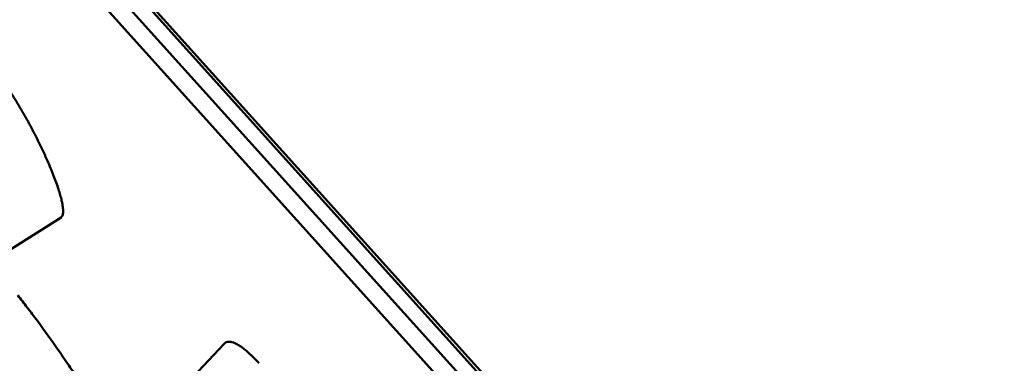
# Model space of a CAD drawing. Units: inches. Extents: x -40.3 to 39.2, y -10.1 to 67.4.
# Drawn here: x 16.9 to 17.5, y 45 to 45.2 of the extents above; entities that cross this region are included whole.
import ezdxf

# ---------------------------------------------------------------- set-up
doc = ezdxf.new("R2010")
doc.units = ezdxf.units.IN
doc.header["$LTSCALE"] = 1.21
doc.header["$MEASUREMENT"] = 0
for name, color, linetype in [('MANIFOLD_SOLID_BREP_53588', 7, 'CONTINUOUS'), ('MIANBAN-HSGY-38DAL4_3', 7, 'CONTINUOUS'), ('TPR-HSGY-3FHW_2', 7, 'CONTINUOUS'), ('XIABENTI-HSGY-873OAD_10', 7, 'CONTINUOUS')]:
    doc.layers.add(name, color=color, linetype=linetype)

msp = doc.modelspace()

# ---------------------------------------------------------------- linework, layer by layer
at = {"layer": 'MANIFOLD_SOLID_BREP_53588', "color": 7, "linetype": 'Continuous', "lineweight": 50}
for points, knots in [([(18.37658, 44.78419), (18.32427, 44.83978), (18.21869, 44.95025), (18.05786, 45.11341), (17.89489, 45.27361), (17.75754, 45.40432), (17.64711, 45.5068), (17.56428, 45.58228), (17.48115, 45.65661), (17.39762, 45.72979), (17.31353, 45.80183), (17.22872, 45.87275), (17.1431, 45.94264), (17.08547, 45.98857), (17.05651, 46.01138)], [0, 0, 0, 0, 0.126933, 0.254114, 0.380988, 0.50695, 0.56941, 0.631522, 0.693314, 0.754845, 0.816197, 0.877452, 0.938693, 1, 1, 1, 1]), ([(16.88576, 45.91133), (16.90443, 45.89465), (16.9435, 45.85931), (17.00429, 45.80306), (17.06984, 45.7411), (17.12707, 45.6859), (17.17479, 45.63924), (17.22477, 45.58992), (17.28878, 45.52604), (17.36716, 45.44703), (17.44755, 45.3655), (17.52967, 45.28198), (17.64166, 45.16766), (17.75466, 45.05155), (17.86804, 44.93373), (17.98212, 44.81407), (18.06712, 44.72346), (18.12347, 44.66262)], [0, 0, 0, 0, 0.042707, 0.089857, 0.141282, 0.196588, 0.225497, 0.255138, 0.31636, 0.379771, 0.444984, 0.511683, 0.579582, 0.717983, 0.788072, 0.858529, 1, 1, 1, 1]), ([(16.98061, 45.81931), (17.01069, 45.79137), (17.08903, 45.71734), (17.21744, 45.59149), (17.36828, 45.43891), (17.58086, 45.22178), (17.83322, 44.96181), (18.02962, 44.75367), (18.11841, 44.6577)], [0, 0, 0, 0, 0.076703, 0.20098, 0.333913, 0.47246, 0.758695, 1, 1, 1, 1]), ([(17.47291, 45.39198), (17.49847, 45.36646), (17.54995, 45.31497), (17.62763, 45.23714), (17.70619, 45.1582), (17.75871, 45.10512), (17.78504, 45.0784)], [0, 0, 0, 0, 0.244901, 0.493705, 0.745639, 1, 1, 1, 1])]:
    msp.add_open_spline(points, degree=3, knots=knots, dxfattribs=at)
at = {"layer": 'MIANBAN-HSGY-38DAL4_3', "color": 7, "linetype": 'Continuous', "lineweight": 50}
for p, q in [((16.57874, 45.69246), (19.09073, 42.90261)), ((16.57526, 45.68135), (19.07933, 42.90031))]:
    msp.add_line(p, q, dxfattribs=at)
at = {"layer": 'TPR-HSGY-3FHW_2', "color": 7, "linetype": 'Continuous', "lineweight": 50}
for p, q in [((16.93673, 45.07006), (16.97128, 45.09183)), ((17.02622, 44.97706), (17.0655, 45.0188))]:
    msp.add_line(p, q, dxfattribs=at)
for points, knots in [([(16.93775, 45.17047), (16.93968, 45.16777), (16.94349, 45.16205), (16.94894, 45.15305), (16.95417, 45.14361), (16.95901, 45.13408), (16.96329, 45.12484), (16.96688, 45.11623), (16.96931, 45.10956), (16.97078, 45.10477), (16.97135, 45.10257), (16.97159, 45.10154)], [0, 0, 0, 0, 0.129121, 0.267223, 0.409011, 0.549152, 0.682692, 0.805023, 0.911973, 0.958548, 1, 1, 1, 1]), ([(16.97159, 45.10154), (16.97173, 45.1009), (16.97199, 45.09968), (16.97227, 45.09795), (16.97243, 45.0964), (16.97245, 45.09506), (16.97236, 45.09392), (16.97212, 45.09298), (16.97175, 45.09225), (16.97139, 45.0919), (16.97119, 45.09178)], [0, 0, 0, 0, 0.192976, 0.365712, 0.517934, 0.649629, 0.761254, 0.854279, 0.931936, 1, 1, 1, 1]), ([(16.9462, 45.04678), (16.94804, 45.04448), (16.95187, 45.03957), (16.95985, 45.02894), (16.96792, 45.01766), (16.97579, 45.0062), (16.98125, 44.99801), (16.98608, 44.99051), (16.98901, 44.98575), (16.99033, 44.98353)], [0, 0, 0, 0, 0.114471, 0.242047, 0.516741, 0.653372, 0.782624, 0.899625, 1, 1, 1, 1]), ([(17.06551, 45.0188), (17.06575, 45.01907), (17.06634, 45.01953), (17.06744, 45.0199), (17.0687, 45.01995), (17.07011, 45.01968), (17.07167, 45.01912), (17.07338, 45.01825), (17.07523, 45.01708), (17.07647, 45.01616), (17.07712, 45.01565)], [0, 0, 0, 0, 0.083344, 0.168295, 0.262224, 0.370677, 0.497249, 0.643832, 0.811299, 1, 1, 1, 1]), ([(17.07712, 45.01565), (17.07855, 45.01453), (17.08149, 45.0119), (17.08422, 45.00905), (17.08563, 45.00748)], [0, 0, 0, 0, 0.462378, 1, 1, 1, 1])]:
    msp.add_open_spline(points, degree=3, knots=knots, dxfattribs=at)
at = {"layer": 'XIABENTI-HSGY-873OAD_10', "color": 7, "linetype": 'Continuous', "lineweight": 50}
for p, q in [((16.58245, 45.70154), (17.84191, 44.30277)), ((17.84324, 44.30397), (16.86615, 45.3889))]:
    msp.add_line(p, q, dxfattribs=at)
for points, knots in [([(18.11841, 44.6577), (18.02962, 44.75367), (17.83322, 44.96181), (17.58086, 45.22178), (17.36828, 45.43891), (17.21744, 45.59149), (17.08903, 45.71735), (17.01068, 45.79138), (16.98059, 45.81932)], [0, 0, 0, 0, 0.241301, 0.527532, 0.666077, 0.799009, 0.923283, 1, 1, 1, 1]), ([(16.99729, 45.77692), (17.01622, 45.75915), (17.05516, 45.72226), (17.13671, 45.64366), (17.22124, 45.56014), (17.30844, 45.47255), (17.37679, 45.40345), (17.44665, 45.33254), (17.5178, 45.26013), (17.59, 45.18643), (17.66299, 45.11162), (17.73656, 45.03586), (17.81052, 44.95931), (17.8722, 44.89496), (17.92151, 44.8431), (17.97085, 44.79092), (18.03238, 44.72538), (18.08147, 44.67278), (18.10601, 44.64645)], [0, 0, 0, 0, 0.049182, 0.101628, 0.214553, 0.274286, 0.335758, 0.398684, 0.462855, 0.528068, 0.594128, 0.660862, 0.728119, 0.795771, 0.829708, 0.863701, 0.931808, 1, 1, 1, 1])]:
    msp.add_open_spline(points, degree=3, knots=knots, dxfattribs=at)

doc.saveas('drawing.dxf')
